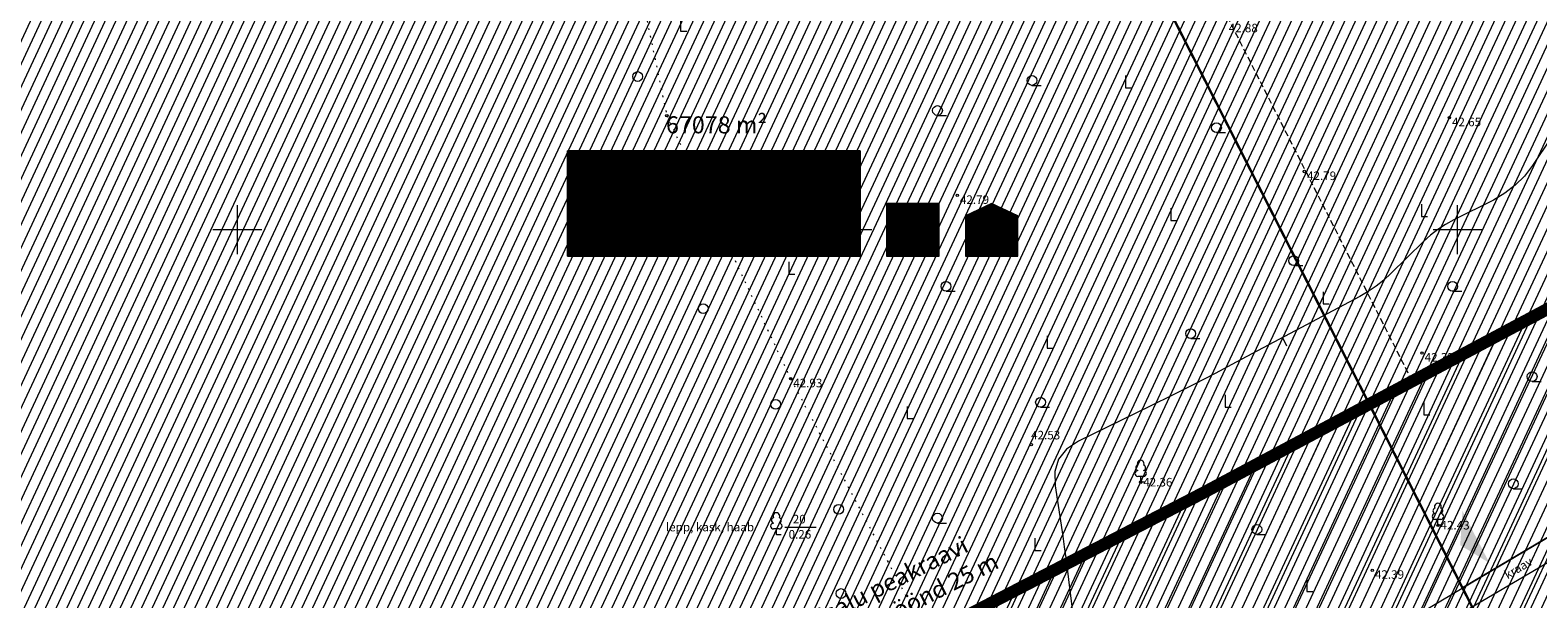
# Model space of a CAD drawing. Units: metres. Extents: x 551965 to 553518, y 6574158 to 6575713.
# Drawn here: x 552383 to 552507, y 6574670 to 6574716 of the extents above; entities that cross this region are included whole.
import ezdxf
from ezdxf.enums import TextEntityAlignment as Align

# ---------------------------------------------------------------- set-up
doc = ezdxf.new("R2010")
doc.units = ezdxf.units.M
doc.header["$LTSCALE"] = 0.5
for name, pattern in [('ACAD_ISO03W100', [30, 12, -18]), ('ASFBET', [2.5, 1.5, -1]), ('DASHED', [0.75, 0.5, -0.25]), ('ISOPOHI', [0.2, 0.1, 0.1]), ('KOLVIK', [1.25, 0.25, -1]), ('KRAAVIPERV', [0.02, 0.01, 0.01]), ('VIITJOON', [0.2, 0.1, 0.1])]:
    doc.linetypes.add(name, pattern=pattern)
doc.layers.get('0').update_dxf_attribs({"lineweight": 5})
doc.layers.add('-Alus', color=9, linetype='Continuous')
for name, color, linetype, lineweight in [('000_Võsa 24_hatch', 7, 'Continuous', 0), ('00_siim_ehitusõigus', 7, 'Continuous', 5), ('00_siim_hatch', 7, 'Continuous', 0), ('00_siim_hoonestusala', 7, 'Continuous', 5), ('00_siim_planeeritav juurdepääs', 7, 'Continuous', 5), ('00_siim_uued krundid', 7, 'Continuous', 5), ('HALJASTUS', 3, 'Continuous', 9), ('HORISONTAAL', 34, 'Continuous', 5), ('KORGUS', 7, 'Continuous', 9), ('PUU', 3, 'Continuous', 9), ('VEEKOGU', 5, 'Continuous', 9), ('VORK', 7, 'Continuous', 9)]:
    doc.layers.add(name, color=color, linetype=linetype, lineweight=lineweight)
doc.styles.add('romanc', font='romanc.shx')
doc.styles.get("Standard").update_dxf_attribs({"font": 'arial.ttf'})
pattern_1 = [(45, (0, 0), (-0.04419417382416, 0.04419417382416), [])]
pattern_2 = [(65, (0, 0), (-0.71938180596, 0.33545324526), [])]

# ---------------------------------------------------------------- blocks, each defined once
blk = doc.blocks.new('lehtp1')
at = {"color": 0, "linetype": 'Continuous'}
for p, q in [((0.48, 0.95), (-0.48, 0.95)), ((0, 0), (0, 0.95)), ((0.76, 0), (0, 0))]:
    blk.add_line(p, q, dxfattribs=at)
for centre, radius, start, end in [((-0.34, 2.35), 0.465, 109.0217, 253.1415), ((0, 3.04), 0.554, 332.5799, 207.4201), ((0.34, 2.35), 0.465, 286.8508, 70.9859), ((-0.47, 1.42), 0.475, 90.0016, 269.3953), ((0.47, 1.42), 0.475, 270.6047, 89.9984)]:
    blk.add_arc(centre, radius, start, end, dxfattribs=at)
blk = doc.blocks.new('METS')
at = {"color": 0, "linetype": 'Continuous'}
blk.add_circle((0, 0), 0.8, dxfattribs=at)
blk = doc.blocks.new('RAIESM')
at = {"color": 0, "linetype": 'Continuous', "flags": 128}
for points in [[(0, 2), (0, 0)], [(0, 0), (1, 0)]]:
    blk.add_lwpolyline(points, dxfattribs=at)
blk = doc.blocks.new('HARVIK')
at = {"color": 0, "linetype": 'Continuous'}
blk.add_line((0, -0.8), (1.5, -0.8), dxfattribs=at)
blk.add_circle((0, 0), 0.8, dxfattribs=at)
blk = doc.blocks.new('VKORIS')
at = {"color": 0, "linetype": 'Continuous'}
for p, q in [((0, -4), (0, 4)), ((-4, 0), (4, 0))]:
    blk.add_line(p, q, dxfattribs=at)
blk = doc.blocks.new('ISOJ')
at = {"color": 0, "linetype": 'Continuous'}
blk.add_line((0, 0), (0, 1.5), dxfattribs=at)
blk = doc.blocks.new('ehitusõigus')
at = {"flags": 128}
for points in [[(551690.38, 6579378.98), (551714.38, 6579378.98), (551714.38, 6579370.36), (551690.38, 6579370.36), (551690.38, 6579378.98)], [(551698.38, 6579378.98), (551698.38, 6579378.98), (551698.38, 6579370.37)], [(551690.38, 6579374.67), (551714.38, 6579374.67)], [(551706.38, 6579374.67), (551706.38, 6579370.37)], [(551690.38, 6579372.52), (551698.38, 6579372.52)]]:
    blk.add_lwpolyline(points, dxfattribs=at)
blk = doc.blocks.new('ehitusõigus1')
at = {"flags": 128}
blk.add_lwpolyline([(551720.84, 6579370.36), (551720.84, 6579374.67), (551716.53, 6579374.67), (551716.53, 6579370.36)], close=True, dxfattribs=at)
blk.add_blockref('ehitusõigus', (0, 0))
blk = doc.blocks.new('ehitusõigus2')
at = {"true_color": 0xffffff}
h = blk.add_hatch(dxfattribs=at)
h.set_pattern_fill('ANSI31', scale=0.5)
h.set_pattern_definition(pattern_1)
h.paths.add_polyline_path([(551690.38, 6579378.98), (551714.38, 6579378.98), (551714.38, 6579370.36), (551690.38, 6579370.36)])
h = blk.add_hatch(dxfattribs=at)
h.set_pattern_fill('ANSI31', scale=0.5)
h.set_pattern_definition(pattern_1)
h.paths.add_polyline_path([(551716.53, 6579374.67), (551720.84, 6579374.67), (551720.84, 6579370.36), (551716.53, 6579370.36)])
blk.add_blockref('ehitusõigus1', (0, 0))
blk = doc.blocks.new('ehitusõigus3')
at = {"true_color": 0xffffff}
h = blk.add_hatch(dxfattribs=at)
h.set_pattern_fill('ANSI31', scale=0.5)
h.set_pattern_definition(pattern_1)
h.paths.add_polyline_path([(551775.79, 6579319.24), (551773.64, 6579318.24), (551773.64, 6579314.93), (551777.95, 6579314.93), (551777.95, 6579318.24)])
at = {"flags": 128}
blk.add_lwpolyline([(551775.79, 6579319.24), (551773.64, 6579318.24), (551773.64, 6579314.93), (551777.95, 6579314.93), (551777.95, 6579318.24), (551775.79, 6579319.24)], dxfattribs=at)
blk.add_blockref('ehitusõigus2', (50.64, -55.43))

msp = doc.modelspace()

# ---------------------------------------------------------------- hatches: boundary and pattern name
at = {"layer": '000_Võsa 24_hatch', "linetype": 'Continuous'}
h = msp.add_hatch(dxfattribs=at)
h.set_pattern_fill('ANSI31,_O', color=51, scale=0.25, angle=20)
h.set_pattern_definition(pattern_2)
h.paths.add_polyline_path([(552444.412, 6574780.94), (552511.512, 6574813.571), (552571.776, 6574694.878), (552505.877, 6574659.882)])
h = msp.add_hatch(dxfattribs=at)
h.set_pattern_fill('ANSI31,_O', color=60, scale=0.25, angle=20)
h.set_pattern_definition(pattern_2)
h.paths.add_polyline_path([(552444.412, 6574780.94), (552063.07, 6574595.49), (552061.78, 6574510.08), (552062.39, 6574431.66), (552063.05, 6574427.89), (552064.84, 6574426.03), (552066.37, 6574425.09), (552182.86, 6574487.15), (552245.775, 6574520.755), (552308.69, 6574554.36), (552439.78, 6574624.78), (552505.877, 6574659.882)])
at = {"layer": '00_siim_hatch', "linetype": 'Continuous'}
h = msp.add_hatch(dxfattribs=at)
h.set_pattern_fill('ANSI31,_O', color=151, scale=0.6, angle=20)
h.set_pattern_definition([(65, (0, 0), (-1.7265163343, 0.8050877886), [])])
h.paths.add_polyline_path([(552471.86, 6574609.438), (552483.53, 6574615.715), (552511.901, 6574630.697), (552537.66, 6574643.233), (552556.53, 6574653.447), (552582.686, 6574667.889), (552619.274, 6574688.392), (552645.539, 6574702.354), (552675.618, 6574718.954), (552693.749, 6574727.577), (552712.596, 6574735.192), (552717.258, 6574757.359), (552711.751, 6574774.512), (552689.608, 6574793.242), (552669.778, 6574778.629), (552648.513, 6574767.771), (552620.787, 6574753.355), (552587.07, 6574735.578), (552555.932, 6574719.64), (552526.942, 6574704.265), (552513.301, 6574696.658), (552479.073, 6574678.39), (552458.11, 6574667.513), (552446.421, 6574661.448)])
at = {"layer": '00_siim_planeeritav juurdepääs', "linetype": 'ACAD_ISO03W100'}
msp.add_hatch(color=256, dxfattribs=at).paths.add_polyline_path([(552500.408, 6574676.949), (552502.615, 6574672.688), (552500.224, 6574674.151)])

# ---------------------------------------------------------------- linework, layer by layer
at = {"layer": '-Alus', "color": 151, "linetype": 'ASFBET', "ltscale": 2, "const_width": 1}
msp.add_lwpolyline([(552471.86, 6574609.438), (552483.53, 6574615.715), (552511.901, 6574630.697), (552537.66, 6574643.233), (552556.53, 6574653.447), (552582.686, 6574667.889), (552619.274, 6574688.392), (552645.539, 6574702.354), (552675.618, 6574718.954), (552693.749, 6574727.577), (552712.596, 6574735.192), (552717.258, 6574757.359), (552711.751, 6574774.512), (552689.608, 6574793.242), (552669.778, 6574778.629), (552648.513, 6574767.771), (552620.787, 6574753.355), (552587.07, 6574735.578), (552555.932, 6574719.64), (552526.942, 6574704.265), (552513.301, 6574696.658), (552479.073, 6574678.39), (552458.11, 6574667.513), (552446.421, 6574661.448)], dxfattribs=at)
at = {"flags": 128}
for points in [[(552564.732, 6574708.751), (552500.411, 6574670.646)], [(552427.047, 6574706.442), (552427.047, 6574697.823), (552451.047, 6574697.823), (552451.047, 6574706.442), (552427.047, 6574706.442)]]:
    msp.add_lwpolyline(points, dxfattribs=at)
at = {"layer": '00_siim_hoonestusala', "color": 1, "linetype": 'DASHED', "ltscale": 2}
msp.add_lwpolyline([(552449.821, 6574779.123), (552509.725, 6574808.255), (552554.942, 6574719.133), (552496.299, 6574687.583)], close=True, dxfattribs=at)
at = {"layer": '00_siim_uued krundid', "color": 1, "linetype": 'Continuous', "const_width": 0.2}
for points in [[(552444.412, 6574780.94), (552511.512, 6574813.571), (552571.776, 6574694.878), (552505.877, 6574659.882), (552444.412, 6574780.94)], [(552444.412, 6574780.94), (552063.07, 6574595.49), (552061.78, 6574510.08), (552062.39, 6574431.66), (552063.05, 6574427.89), (552064.84, 6574426.03), (552066.37, 6574425.09), (552182.86, 6574487.15), (552245.775, 6574520.755), (552308.69, 6574554.36), (552439.78, 6574624.78), (552505.877, 6574659.882), (552444.412, 6574780.94)]]:
    msp.add_lwpolyline(points, dxfattribs=at)
at = {"layer": 'HALJASTUS', "color": 3, "linetype": 'KOLVIK'}
msp.add_lwpolyline([(552392.836, 6574750.163), (552406.757, 6574757.515), (552431.835, 6574768.838), (552453.644, 6574778.411), (552455.603, 6574769.846), (552441.781, 6574748.575), (552431.28, 6574728.102), (552435.197, 6574709.332), (552445.343, 6574687.78), (552455.152, 6574669.333), (552462.63, 6574648.392)], dxfattribs=at)
at = {"layer": 'HALJASTUS', "color": 251, "linetype": 'VIITJOON', "flags": 128}
msp.add_lwpolyline([(552444.859, 6574675.631), (552447.442, 6574675.631)], dxfattribs=at)
at = {"layer": 'HORISONTAAL', "color": 251, "linetype": 'ISOPOHI', "elevation": 42.5, "flags": 128}
msp.add_lwpolyline([(552528.362, 6574831.089), (552544.456, 6574813.414), (552544.895, 6574812.963), (552546.231, 6574811.187), (552546.526, 6574810.814), (552546.839, 6574810.458), (552547.17, 6574810.119), (552547.518, 6574809.796), (552552.368, 6574805.933), (552552.4, 6574805.909), (552553.143, 6574805.209), (552553.293, 6574805.053), (552553.424, 6574804.883), (552553.536, 6574804.701), (552553.63, 6574804.506), (552554.252, 6574803.016), (552554.408, 6574802.717), (552554.607, 6574802.459), (552554.85, 6574802.241), (552555.137, 6574802.065), (552571.87, 6574793.616), (552572.278, 6574793.436), (552572.698, 6574793.302), (552573.13, 6574793.213), (552573.574, 6574793.171), (552575.044, 6574793.108), (552575.308, 6574793.059), (552575.468, 6574792.938), (552575.526, 6574792.745), (552575.48, 6574792.481), (552574.728, 6574790.16), (552574.576, 6574789.661), (552574.44, 6574789.157), (552574.321, 6574788.649), (552574.22, 6574788.137), (552572.892, 6574780.803), (552572.508, 6574779.28), (552571.927, 6574777.855), (552571.149, 6574776.527), (552570.173, 6574775.297), (552561.83, 6574766.131), (552561.233, 6574765.398), (552560.727, 6574764.614), (552560.313, 6574763.777), (552559.991, 6574762.889), (552558.95, 6574759.444), (552558.792, 6574759.064), (552558.565, 6574758.745), (552558.27, 6574758.489), (552557.907, 6574758.294), (552556.61, 6574757.759), (552556.337, 6574757.637), (552556.072, 6574757.498), (552555.816, 6574757.344), (552555.57, 6574757.174), (552547.998, 6574751.608), (552546.717, 6574750.355), (552546.119, 6574748.979), (552546.204, 6574747.481), (552546.971, 6574745.862), (552553.209, 6574736.411), (552554.04, 6574734.651), (552554.104, 6574733.054), (552553.401, 6574731.618), (552551.93, 6574730.343), (552545.676, 6574726.316), (552544.578, 6574725.47), (552543.68, 6574724.475), (552542.982, 6574723.33), (552542.485, 6574722.037), (552541.186, 6574717.566), (552540.824, 6574716.692), (552540.292, 6574715.985), (552539.59, 6574715.446), (552538.72, 6574715.074), (552534.228, 6574713.717), (552533.26, 6574713.46), (552532.281, 6574713.272), (552531.292, 6574713.152), (552530.292, 6574713.101), (552514.568, 6574712.839), (552512.951, 6574713.138), (552511.187, 6574713.082), (552510.491, 6574712.418), (552509.306, 6574709.972), (552506.15, 6574705.256), (552505.487, 6574704.388), (552504.73, 6574703.627), (552503.881, 6574702.971), (552502.937, 6574702.421), (552499.704, 6574700.797), (552499.028, 6574700.425), (552498.387, 6574700.004), (552497.782, 6574699.534), (552497.21, 6574699.015), (552494.545, 6574696.402), (552493.957, 6574695.865), (552493.336, 6574695.374), (552492.68, 6574694.929), (552491.991, 6574694.53), (552481.869, 6574689.14), (552480.132, 6574688.225), (552478.387, 6574687.324), (552476.635, 6574686.439), (552474.874, 6574685.569), (552468.937, 6574682.665), (552467.957, 6574682.016), (552467.311, 6574681.192), (552466.999, 6574680.192), (552467.021, 6574679.017), (552467.64, 6574674.891), (552467.769, 6574674.006), (552467.893, 6574673.121), (552468.012, 6574672.235), (552468.125, 6574671.348), (552468.703, 6574666.709), (552468.74, 6574665.736), (552468.605, 6574664.806), (552468.297, 6574663.917), (552467.816, 6574663.07), (552462.964, 6574656.006), (552461.958, 6574654.889), (552461.016, 6574654.567), (552455.807, 6574654.645)], dxfattribs=at)
at = {"layer": 'KORGUS', "color": 251, "linetype": 'Continuous'}
for centre in [(552435.197, 6574709.332), (552499.336, 6574709.163, 42.651), (552487.453, 6574704.758, 42.789), (552459.005, 6574702.804, 42.787), (552497.096, 6574689.887, 42.324), (552445.343, 6574687.78), (552465.059, 6574682.386, 42.526), (552474.033, 6574679.308), (552498.394, 6574675.785), (552493.018, 6574672.094, 42.391)]:
    msp.add_circle(centre, 0.1, dxfattribs=at)
at = {"layer": 'VEEKOGU', "color": 5, "linetype": 'KRAAVIPERV', "flags": 128}
msp.add_lwpolyline([(552461.683, 6574647.836), (552462.63, 6574648.392), (552484.473, 6574661.214), (552521.315, 6574683.016), (552532.751, 6574689.986), (552564.24, 6574708.471), (552588.479, 6574722.247), (552624.793, 6574743.613), (552651.036, 6574758.697), (552652.596, 6574758.737), (552652.228, 6574757.348), (552648.836, 6574754.953), (552626.004, 6574741.384), (552589.967, 6574720.624), (552565.238, 6574706.863), (552534.296, 6574688.555), (552522.321, 6574681.476), (552485.612, 6574659.921), (552463.353, 6574646.591), (552462.466, 6574646.06)], dxfattribs=at)

# ---------------------------------------------------------------- block references
at = {"layer": '00_siim_ehitusõigus'}
msp.add_blockref('ehitusõigus3', (686.026, -4617.107), dxfattribs=at)
at = {"layer": 'HALJASTUS', "color": 251, "linetype": 'Continuous', "xscale": 0.5, "yscale": 0.5, "zscale": 0.5}
for name, p in [('RAIESM', (552436.324, 6574716.258)), ('METS', (552432.809, 6574712.538)), ('HARVIK', (552465.12, 6574712.213)), ('RAIESM', (552472.783, 6574711.618)), ('HARVIK', (552457.38, 6574709.753)), ('HARVIK', (552480.246, 6574708.347)), ('HARVIK', (552448.234, 6574704.13)), ('RAIESM', (552497.051, 6574701.069)), ('METS', (552433.773, 6574701.374)), ('RAIESM', (552476.494, 6574700.745)), ('RAIESM', (552445.194, 6574696.351)), ('HARVIK', (552486.578, 6574697.452)), ('HARVIK', (552458.084, 6574695.344)), ('HARVIK', (552499.594, 6574695.344)), ('RAIESM', (552488.985, 6574693.912)), ('METS', (552438.178, 6574693.53)), ('RAIESM', (552466.367, 6574690.29)), ('HARVIK', (552478.136, 6574691.478)), ('HARVIK', (552506.116, 6574687.961)), ('METS', (552444.114, 6574685.686)), ('HARVIK', (552465.823, 6574685.854)), ('RAIESM', (552480.948, 6574685.459)), ('RAIESM', (552497.235, 6574684.825)), ('RAIESM', (552454.903, 6574684.513)), ('HARVIK', (552504.577, 6574679.175)), ('METS', (552449.285, 6574677.077)), ('lehtp1', (552444.175, 6574675.004)), ('HARVIK', (552457.38, 6574676.365)), ('RAIESM', (552465.367, 6574673.722)), ('HARVIK', (552483.555, 6574675.436)), ('RAIESM', (552487.646, 6574670.349)), ('METS', (552449.476, 6574670.189))]:
    msp.add_blockref(name, p, dxfattribs=at)
at = {"layer": 'HORISONTAAL', "color": 251, "xscale": 0.5, "yscale": 0.5, "zscale": 0.5, "rotation": 206.4273998771679}
msp.add_blockref('ISOJ', (552485.659, 6574691.158, 42.5), dxfattribs=at)
at = {"layer": 'PUU', "color": 251, "linetype": 'Continuous', "xscale": 0.5, "yscale": 0.5, "zscale": 0.5}
for p in [(552474.033, 6574679.308), (552498.394, 6574675.785)]:
    msp.add_blockref('lehtp1', p, dxfattribs=at)
at = {"layer": 'VORK', "color": 251, "xscale": 0.5, "yscale": 0.5, "zscale": 0.5}
for p in [(552400, 6574700), (552450, 6574700), (552500, 6574700)]:
    msp.add_blockref('VKORIS', p, dxfattribs=at)

# ---------------------------------------------------------------- texts
at = {"layer": '00_siim_ehitusõigus', "color": 0, "linetype": 'ACAD_ISO03W100'}
for s, insert, char_height, width, attachment_point in [('\\pi-0.0042,l0.0042,t0.0042;{\\fSwis721 Ex BT|b0|i0|c0|p34;67078 m\\C256;²}', (552439.268, 6574708.579), 1.4, 16.72794, 5), ('{\\fSwis721 Ex BT|b1|i0|c0|p34;3}', (552430.933, 6574704.247), 1.4, 2.13647, 5), ('{\\fSwis721 Ex BT|b1|i0|c0|p34;M\\fSwis721 Ex BT|b0|i0|c0|p34;100}', (552440.239, 6574704.11), 1.4, 13.58753, 4), ('{\\fSwis721 Ex BT|b0|i0|c0|p34;-}', (552431.019, 6574701.147), 1.44, 5.43506, 5), ('{\\fSwis721 Ex BT|b0|i0|c0|p34;-}', (552439.051, 6574699.799), 1.4, 4.53545, 5), ('{\\fSwis721 Ex BT|b0|i0|c0|p34;-}', (552447.029, 6574699.812), 1.4, 2.13647, 5), ('{\\fSwis721 Ex BT|b0|i0|c0|p34;-}', (552455.406, 6574699.812), 1.4, 2.13647, 5), ('{\\fSwis721 Ex BT|b0|i0|c0|p34;-}', (552461.891, 6574699.812), 1.4, 2.13647, 5), ('{\\fSwis721 Ex BT|b0|i0|c0|p34;-}', (552430.936, 6574698.882), 1.4, 2.13647, 5)]:
    msp.add_mtext(s, dxfattribs=dict(at, insert=insert, char_height=char_height, width=width, attachment_point=attachment_point))
at = {"layer": '00_siim_ehitusõigus', "color": 0, "linetype": 'ACAD_ISO03W100', "insert": (552445.769, 6574665.924), "char_height": 1.4, "width": 27.46387, "attachment_point": 4, "rotation": 26.90504}
msp.add_mtext('\\pi-0.0042,l0.0042,t0.0042;{\\fSwis721 Ex BT|b0|i0|c0|p34;Sinisalu peakraavi\\Ppiiranguvöönd 25 m}', dxfattribs=at)
at = {"layer": 'HALJASTUS', "color": 251, "linetype": 'Continuous', "style": 'romanc'}
for s, p in [('lepp, kask, haab', (552438.731, 6574675.632)), ('20', (552446.048, 6574676.284)), ('0.26', (552446.106, 6574675.038))]:
    msp.add_text(s, height=0.7, dxfattribs=at).set_placement(p, align=Align.MIDDLE_CENTER)
at = {"layer": 'KORGUS', "color": 251, "linetype": 'Continuous', "style": 'romanc'}
for s, p in [(' 42.88', (552481.035, 6574716.51)), (' 42.36', (552474.033, 6574679.308)), (' 42.43', (552498.394, 6574675.785))]:
    msp.add_text(s, height=0.7, dxfattribs=at).set_placement(p, align=Align.MIDDLE_LEFT)
for s, p in [(' 42.65', (552499.336, 6574709.163)), (' 42.79', (552487.453, 6574704.758)), (' 42.79', (552459.005, 6574702.804)), (' 42.32', (552497.096, 6574689.887)), (' 42.93', (552445.343, 6574687.78)), (' 42.53', (552464.84, 6574683.514)), (' 42.39', (552493.018, 6574672.094))]:
    msp.add_text(s, height=0.7, dxfattribs=at).set_placement(p, align=Align.TOP_LEFT)
at = {"layer": 'VEEKOGU', "color": 251, "linetype": 'Continuous', "style": 'romanc'}
msp.add_text('kraav', height=0.7, rotation=30.69537, dxfattribs=at).set_placement((552504.985, 6574672.277), align=Align.MIDDLE_CENTER)

doc.saveas('drawing.dxf')
